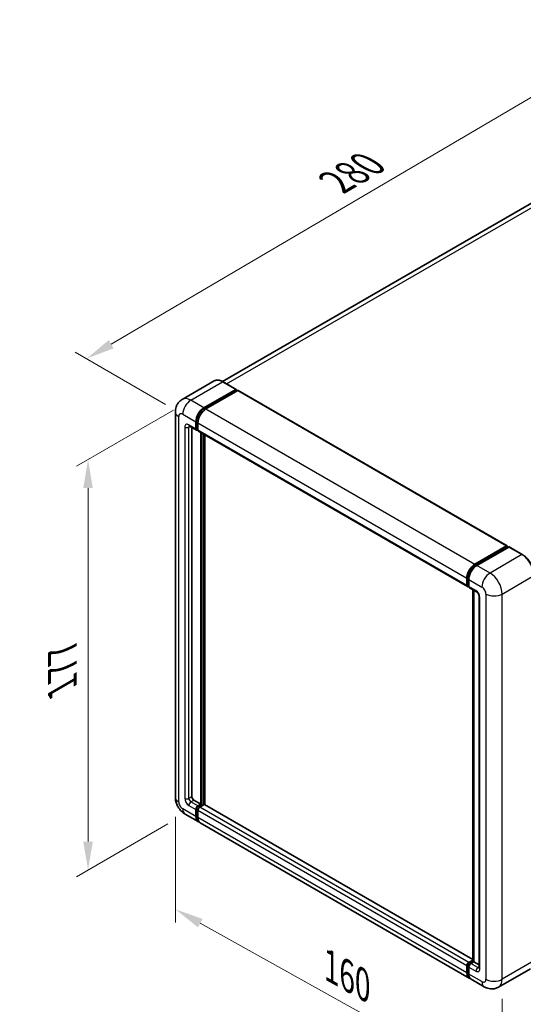
# Model space of a CAD drawing. Units: millimetres. Extents: x 0 to 8281, y 0 to 1124.
# Drawn here: x 716 to 893, y 192 to 537 of the extents above; entities that cross this region are included whole.
import ezdxf

# ---------------------------------------------------------------- set-up
doc = ezdxf.new("R2010")
doc.units = ezdxf.units.MM
doc.header["$LTSCALE"] = 4
doc.layers.get('Defpoints').update_dxf_attribs({"lineweight": 25})
for name, color, linetype, lineweight in [('Dimension (ISO)', 7, 'Continuous', 18), ('Visible (ISO)', 7, 'Continuous', 35), ('Visible Narrow (ISO)', 7, 'Continuous', 25)]:
    doc.layers.add(name, color=color, linetype=linetype, lineweight=lineweight)
doc.styles.add('Note Text (TK)', font='txt')
doc.dimstyles.new('Default - Method 1b (TK)', dxfattribs={"dimscale": 4, "dimtxt": 2.5, "dimasz": 2.5, "dimexe": 1, "dimexo": 1.5, "dimgap": 1, "dimtad": 1, "dimtoh": 1, "dimrnd": 1e-08, "dimdsep": 46, "dimtxsty": 'Note Text (TK)', "dimcen": 0.09, "dimdle": 5, "dimclrd": 100, "dimclre": 100, "dimclrt": 7, "dimadec": 1, "dimazin": 1, "dimtfac": 1, "dimtmove": 0, "dimatfit": 3, "dimfxl": 1, "dimtolj": 1, "dimlwd": -1, "dimlwe": -1, "dimarcsym": 0})

# ---------------------------------------------------------------- blocks, each defined once
blk = doc.blocks.new('*D24')
at = {"layer": 'Defpoints', "color": 0}
for p in [(937.76, 534.47), (971.7, 514.88), (773.52, 398.81)]:
    blk.add_point(p, dxfattribs=at)
at = {"layer": 'Dimension (ISO)', "color": 100}
for p, q in [((965.73, 518.32), (933.78, 536.77)), ((748.5, 423.3), (929.14, 529.41)), ((767.55, 402.26), (735.89, 420.53))]:
    blk.add_line(p, q, dxfattribs=at)
for points in [[(928.3, 530.84), (929.99, 527.97), (937.76, 534.47)], [(747.66, 424.74), (749.34, 421.86), (739.88, 418.23)]]:
    blk.add_solid(points, dxfattribs=at)
at = {"layer": 'Dimension (ISO)', "color": 7, "insert": (825.44, 478.93), "char_height": 10, "attachment_point": 4, "rotation": 30.4297, "style": 'Note Text (TK)'}
blk.add_mtext('\\A1;{\\Q-29.570;\\W0.820;\\H0.816x; \\fＭＳ Ｐゴシック|b0|i0;\\H10.0000;280}', dxfattribs=at)
blk = doc.blocks.new('*D25')
at = {"layer": 'Defpoints', "color": 0}
for p in [(770.94, 264.9), (885.25, 201.22), (885.25, 162.02)]:
    blk.add_point(p, dxfattribs=at)
at = {"layer": 'Dimension (ISO)', "color": 100}
for p, q in [((770.94, 258.03), (770.94, 221.13)), ((779.67, 220.84), (876.51, 166.89)), ((885.25, 194.35), (885.25, 157.44))]:
    blk.add_line(p, q, dxfattribs=at)
for points in [[(780.48, 222.3), (778.86, 219.39), (770.94, 225.71)], [(877.32, 168.35), (875.7, 165.43), (885.25, 162.02)]]:
    blk.add_solid(points, dxfattribs=at)
at = {"layer": 'Dimension (ISO)', "color": 7, "insert": (823.49, 206.73), "char_height": 10, "attachment_point": 4, "rotation": 330.8758, "style": 'Note Text (TK)'}
blk.add_mtext('\\A1;{\\Q-29.124;\\W0.824;\\H0.816x; \\fＭＳ Ｐゴシック|b0|i0;\\H10.0000;160}', dxfattribs=at)
blk = doc.blocks.new('*D26')
at = {"layer": 'Defpoints', "color": 0}
for p in [(776.35, 403.71), (774.35, 258.99), (740.41, 239.39)]:
    blk.add_point(p, dxfattribs=at)
at = {"layer": 'Dimension (ISO)', "color": 100}
for p, q in [((770.35, 400.24), (736.41, 380.65)), ((740.41, 372.96), (740.41, 249.39)), ((768.35, 255.52), (736.41, 237.08))]:
    blk.add_line(p, q, dxfattribs=at)
for points in [[(738.74, 372.96), (742.08, 372.96), (740.41, 382.96)], [(738.74, 249.39), (742.08, 249.39), (740.41, 239.39)]]:
    blk.add_solid(points, dxfattribs=at)
at = {"layer": 'Dimension (ISO)', "color": 7, "insert": (731.41, 301.15), "char_height": 10, "attachment_point": 4, "rotation": 90, "style": 'Note Text (TK)'}
blk.add_mtext('\\A1;{\\Q-30.000;\\W0.816;\\H0.816x; \\fＭＳ Ｐゴシック|b0|i0;\\H10.0000;177}', dxfattribs=at)

msp = doc.modelspace()

# ---------------------------------------------------------------- linework, layer by layer
at = {"layer": 'Visible (ISO)'}
for p, q in [((960.6018, 510.1763), (787.4798, 410.2243)), ((784.4893, 410.4339), (773.3524, 404.004)), ((792.2105, 407.4955), (787.6143, 410.1491)), ((780.9486, 401.0532), (792.0855, 407.4831)), ((780.9486, 400.8083), (792.2623, 407.3403)), ((792.7572, 407.0545), (781.6557, 400.645)), ((792.2623, 407.3811), (792.2623, 407.3403)), ((792.2623, 407.3403), (792.7572, 407.0545)), ((792.9072, 407.0693), (886.9524, 352.7723)), ((770.9381, 399.6244), (770.9381, 264.9024)), ((778.1201, 393.7048), (778.1201, 396.1543)), ((778.3323, 393.8272), (778.3323, 396.2767)), ((775.8524, 394.6759), (778.3272, 393.247)), ((776.7059, 394.1831), (776.7059, 265.1065)), ((778.8272, 393.3047), (778.4772, 393.5068)), ((778.8272, 395.746), (778.8272, 393.2965)), ((779.0343, 392.8387), (873.0795, 338.5417)), ((779.8879, 262.4529), (779.8879, 392.3459)), ((780.1, 262.3305), (780.1, 392.2235)), ((781.3021, 262.2278), (781.3021, 391.5294)), ((875.7009, 346.348), (886.8024, 352.7575)), ((875.7526, 346.0133), (887.0664, 352.5453)), ((887.5449, 352.3696), (876.408, 345.9397)), ((887.0146, 352.635), (887.0146, 352.5154)), ((887.1914, 352.5329), (887.5095, 352.3492)), ((892.2661, 349.7284), (887.6699, 352.382)), ((872.8724, 338.9995), (872.8724, 341.449)), ((873.1881, 339.122), (873.1881, 341.5715)), ((873.5795, 341.0407), (873.5795, 338.5912)), ((873.4063, 338.6995), (873.5795, 338.5994)), ((873.7867, 338.1335), (876.2615, 336.7046)), ((874.9559, 207.5654), (874.9559, 337.4584)), ((875.3473, 337.2324), (875.3473, 207.3394)), ((877.1757, 335.1211), (877.1757, 205.2982)), ((777.413, 263.8818), (779.8879, 262.4529)), ((778.8272, 261.8406), (779.8879, 262.4529)), ((778.8272, 261.5956), (780.1, 262.3305)), ((781.0193, 262.2896), (779.5343, 261.4323)), ((780.595, 262.0447), (780.1, 262.3305)), ((874.9559, 208.1568), (781.1693, 262.3045)), ((774.3524, 258.9888), (778.9486, 256.3352)), ((778.1201, 258.1663), (778.1201, 260.6158)), ((778.3323, 258.2888), (778.3323, 260.7383)), ((778.8272, 260.2076), (778.8272, 257.7581)), ((873.7009, 201.6299), (779.6557, 255.927)), ((873.5795, 207.1353), (874.9559, 207.9299)), ((873.6313, 206.8007), (874.9559, 207.5654)), ((875.3473, 207.3394), (874.2867, 206.727)), ((875.0291, 207.5231), (874.9559, 207.5654)), ((875.0291, 207.5231), (875.3473, 207.3394)), ((875.3473, 207.3394), (877.1757, 206.2838)), ((872.8724, 203.4611), (872.8724, 205.9105)), ((873.1881, 203.5835), (873.1881, 206.033)), ((873.5795, 205.5023), (873.5795, 203.0528)), ((895.1411, 204.8989), (884.0042, 198.469)), ((879.0042, 198.5681), (874.408, 201.2217))]:
    msp.add_line(p, q, dxfattribs=at)
for centre, major_axis, start_param, end_param in [((792.0855, 407.279), (0.125, 0.2165), 5.49778714, 7.06858347), ((792.7572, 406.8095), (0.15, 0.2598), 0, 0.78539816), ((780.9486, 397.7872), (2, 3.4641), 0.78539816, 2.35619449), ((780.9486, 397.7872), (1.85, 3.2043), 0.78539816, 2.35619449), ((781.6557, 397.379), (-2, -3.4641), 3.92699082, 5.49778714), ((778.8272, 394.113), (-0.5, -0.866), 5.49778714, 7.06858347), ((778.8272, 394.113), (-0.35, -0.6062), 5.49778714, 6.28318531), ((779.5343, 393.7048), (-0.5, -0.866), 5.49778714, 6.28318531), ((886.8024, 352.5125), (0.15, 0.2598), 5.49778714, 7.06858347), ((887.1914, 352.3288), (-0.125, 0.2165), 5.49778714, 6.28318531), ((887.5449, 352.1655), (0.125, 0.2165), 0, 0.78539816), ((875.7009, 343.082), (2, 3.4641), 0.78539816, 2.35619449), ((876.408, 342.6737), (-2, -3.4641), 3.92699082, 5.49778714), ((873.5795, 339.4077), (-0.5, -0.866), 5.49778714, 7.06858347), ((874.2867, 338.9995), (-0.5, -0.866), 5.49778714, 6.28318531), ((777.413, 264.6983), (0.5, -0.866), 3.92699082, 5.49778714), ((778.8272, 261.0241), (0.5, 0.866), 0.78539816, 2.35619449), ((781.0193, 262.0447), (0.15, 0.2598), 0, 0.78539816), ((778.8272, 261.0241), (0.35, 0.6062), 0.78539816, 2.35619449), ((780.9486, 259.7993), (-1.85, -3.2043), 5.49778714, 6.25355893), ((779.5343, 260.6158), (-0.5, -0.866), 3.92699082, 5.49778714), ((780.9486, 259.7993), (-2, -3.4641), 5.49778714, 6.46089591), ((781.6557, 259.3911), (-2, -3.4641), 5.49778714, 6.28318531), ((873.5795, 206.3188), (0.5, 0.866), 0.78539816, 2.35619449), ((874.2867, 205.9105), (-0.5, -0.866), 3.92699082, 5.49778714), ((875.7009, 205.0941), (-2, -3.4641), 5.49778714, 6.46089591), ((876.408, 204.6858), (-2, -3.4641), 5.49778714, 6.28318531)]:
    msp.add_ellipse(centre, major_axis=major_axis, ratio=0.57735027, start_param=start_param, end_param=end_param, dxfattribs=at)
for points, knots in [([(787.6143, 410.1491), (787.3916, 410.2777), (787.1677, 410.3867), (786.7223, 410.5625), (786.5006, 410.6292), (786.0642, 410.7174), (785.8494, 410.7389), (785.432, 410.7343), (785.2293, 410.7082), (784.843, 410.6071), (784.6595, 410.5322), (784.4893, 410.4339)], [0, 0, 0, 0, 0.157079633, 0.157079633, 0.314159265, 0.314159265, 0.471238898, 0.471238898, 0.628318531, 0.628318531, 0.785398163, 0.785398163, 0.785398163, 0.785398163]), ([(770.9381, 399.6244), (770.9381, 399.8912), (770.956, 400.1692), (771.0424, 400.7491), (771.111, 401.0513), (771.3203, 401.6745), (771.4616, 401.9958), (771.8392, 402.6336), (772.0764, 402.9498), (772.6497, 403.5299), (772.9858, 403.7924), (773.3524, 404.004)], [4.71238898, 4.71238898, 4.71238898, 4.71238898, 4.869468613, 4.869468613, 5.026548246, 5.026548246, 5.183627878, 5.183627878, 5.340707511, 5.340707511, 5.497787144, 5.497787144, 5.497787144, 5.497787144]), ([(775.7124, 394.7349), (775.7124, 394.7349), (775.714, 394.7347), (775.7247, 394.7326), (775.7409, 394.7284), (775.7874, 394.7101), (775.8176, 394.6959), (775.8524, 394.6759)], [5.902696792, 5.902696792, 5.902696792, 5.902696792, 5.969026042, 5.969026042, 6.126105675, 6.126105675, 6.283185307, 6.283185307, 6.283185307, 6.283185307]), ([(896.457, 342.4696), (896.457, 342.9839), (896.3866, 343.5335), (896.1153, 344.6547), (895.9141, 345.2261), (895.4007, 346.3384), (895.0885, 346.8793), (894.3819, 347.8801), (893.9876, 348.3399), (893.1523, 349.1355), (892.7115, 349.4712), (892.2661, 349.7284)], [1.57079633, 1.57079633, 1.57079633, 1.57079633, 1.88495559, 1.88495559, 2.19911486, 2.19911486, 2.51327412, 2.51327412, 2.82743339, 2.82743339, 3.14159265, 3.14159265, 3.14159265, 3.14159265]), ([(873.1881, 341.5715), (873.1881, 341.8891), (873.2315, 342.2265), (873.3976, 342.9128), (873.5204, 343.2617), (873.8336, 343.9402), (874.024, 344.2699), (874.455, 344.8804), (874.6957, 345.1612), (875.207, 345.6483), (875.4775, 345.8545), (875.7526, 346.0133)], [3.14159265, 3.14159265, 3.14159265, 3.14159265, 3.45575192, 3.45575192, 3.76991118, 3.76991118, 4.08407045, 4.08407045, 4.39822972, 4.39822972, 4.71238898, 4.71238898, 4.71238898, 4.71238898]), ([(873.4063, 338.6995), (873.3749, 338.7176), (873.3461, 338.7401), (873.2961, 338.7906), (873.275, 338.8187), (873.2404, 338.877), (873.227, 338.9073), (873.2065, 338.9683), (873.1994, 338.9992), (873.1902, 339.0607), (873.1881, 339.0914), (873.1881, 339.122)], [2.35619449, 2.35619449, 2.35619449, 2.35619449, 2.513274123, 2.513274123, 2.670353756, 2.670353756, 2.827433388, 2.827433388, 2.984513021, 2.984513021, 3.141592654, 3.141592654, 3.141592654, 3.141592654]), ([(876.2615, 336.7046), (876.3073, 336.6782), (876.361, 336.6415), (876.4795, 336.5444), (876.5448, 336.4823), (876.6781, 336.3348), (876.7459, 336.248), (876.8733, 336.0581), (876.9324, 335.9545), (877.0328, 335.7453), (877.074, 335.6397), (877.1342, 335.4431), (877.154, 335.3518), (877.1725, 335.2151), (877.1757, 335.1641), (877.1757, 335.1211)], [3.14159265, 3.14159265, 3.14159265, 3.14159265, 3.34831632, 3.34831632, 3.57177779, 3.57177779, 3.8108324, 3.8108324, 4.05880671, 4.05880671, 4.30647121, 4.30647121, 4.54413512, 4.54413512, 4.71238898, 4.71238898, 4.71238898, 4.71238898]), ([(774.3524, 258.9888), (773.8901, 259.2557), (773.5003, 259.5613), (772.8126, 260.2164), (772.5151, 260.5671), (771.9919, 261.3081), (771.7665, 261.6986), (771.3863, 262.5222), (771.2314, 262.9552), (771.0079, 263.8783), (770.9381, 264.3687), (770.9381, 264.9024)], [3.14159265, 3.14159265, 3.14159265, 3.14159265, 3.45575192, 3.45575192, 3.76991118, 3.76991118, 4.08407045, 4.08407045, 4.39822972, 4.39822972, 4.71238898, 4.71238898, 4.71238898, 4.71238898]), ([(873.1881, 206.033), (873.1881, 206.0942), (873.1963, 206.1548), (873.2251, 206.2739), (873.2459, 206.3325), (873.2979, 206.4452), (873.3292, 206.4995), (873.4009, 206.6009), (873.4412, 206.6482), (873.5299, 206.7327), (873.5784, 206.7701), (873.6313, 206.8007)], [3.14159265, 3.14159265, 3.14159265, 3.14159265, 3.45575192, 3.45575192, 3.76991118, 3.76991118, 4.08407045, 4.08407045, 4.39822972, 4.39822972, 4.71238898, 4.71238898, 4.71238898, 4.71238898]), ([(873.7741, 201.9747), (873.7578, 201.9898), (873.7419, 202.0052), (873.6359, 202.1124), (873.5566, 202.2165), (873.4212, 202.4451), (873.3651, 202.5697), (873.276, 202.8351), (873.2428, 202.976), (873.1989, 203.2708), (873.1881, 203.4247), (873.1881, 203.5835)], [2.486038708, 2.486038708, 2.486038708, 2.486038708, 2.513274123, 2.513274123, 2.670353756, 2.670353756, 2.827433388, 2.827433388, 2.984513021, 2.984513021, 3.141592654, 3.141592654, 3.141592654, 3.141592654]), ([(877.1757, 205.2982), (877.1757, 205.258), (877.1729, 205.2248), (877.1656, 205.1754), (877.161, 205.1592), (877.1576, 205.1489), (877.1569, 205.1475), (877.1569, 205.1475)], [4.71238898, 4.71238898, 4.71238898, 4.71238898, 4.869468613, 4.869468613, 5.026548246, 5.026548246, 5.092877496, 5.092877496, 5.092877496, 5.092877496]), ([(884.0042, 198.469), (883.6376, 198.2574), (883.2422, 198.0975), (882.4532, 197.8912), (882.0607, 197.8438), (881.3197, 197.8357), (880.9708, 197.874), (880.3264, 198.0043), (880.0303, 198.096), (879.4849, 198.3112), (879.2353, 198.4346), (879.0042, 198.5681)], [5.497787144, 5.497787144, 5.497787144, 5.497787144, 5.654866776, 5.654866776, 5.811946409, 5.811946409, 5.969026042, 5.969026042, 6.126105675, 6.126105675, 6.283185307, 6.283185307, 6.283185307, 6.283185307])]:
    msp.add_open_spline(points, degree=3, knots=knots, dxfattribs=at)
at = {"layer": 'Visible Narrow (ISO)'}
for p, q in [((788.8, 409.4646), (962.8518, 509.9535)), ((776.3524, 403.7068), (787.4893, 410.1368)), ((787.4893, 410.1368), (792.0855, 407.4831)), ((792.7572, 407.0545), (886.8024, 352.7575)), ((780.9486, 401.0532), (776.3524, 403.7068)), ((781.451, 400.5182), (780.9486, 400.8083)), ((781.6557, 400.645), (875.7009, 346.348)), ((772.1097, 263.2694), (772.1097, 397.9914)), ((773.5239, 398.8079), (778.1201, 396.1543)), ((778.8347, 395.9867), (778.3323, 396.2767)), ((774.231, 394.3171), (774.231, 264.4942)), ((778.1201, 393.7048), (775.6453, 395.1336)), ((775.6453, 394.3171), (776.0595, 394.5563)), ((775.6453, 264.4942), (775.6453, 394.3171)), ((778.8272, 393.5415), (778.3323, 393.8272)), ((778.8272, 395.746), (872.8724, 341.449)), ((778.8272, 393.2965), (872.8724, 338.9995)), ((780.6304, 391.9173), (780.6304, 262.0651)), ((780.9839, 262.2692), (780.9839, 391.7132)), ((875.8776, 346.0009), (887.1914, 352.5329)), ((887.5449, 352.3696), (892.1411, 349.716)), ((892.1411, 349.716), (881.0042, 343.2861)), ((875.8776, 346.0009), (876.2033, 345.813)), ((881.0042, 343.2861), (876.408, 345.9397)), ((873.2613, 339.0199), (873.2613, 341.4694)), ((873.2613, 341.4694), (873.587, 341.2814)), ((873.5795, 341.0407), (878.1757, 338.3871)), ((885.2468, 335.9376), (896.3837, 342.3675)), ((873.2613, 339.0199), (873.5795, 338.8362)), ((876.0544, 337.1624), (873.5795, 338.5912)), ((875.0291, 207.5231), (875.0291, 337.4161)), ((877.4686, 204.8899), (877.4686, 334.7129)), ((879.59, 335.9376), (879.59, 201.2157)), ((885.2468, 201.2157), (885.2468, 335.9376)), ((775.6453, 264.4942), (776.7059, 265.1065)), ((775.6453, 262.0447), (778.1201, 260.6158)), ((776.3524, 263.2694), (777.413, 263.8818)), ((778.8272, 261.8406), (776.3524, 263.2694)), ((874.9559, 208.0553), (781.0193, 262.2896)), ((778.1201, 258.1663), (773.5239, 260.8199)), ((778.8524, 260.438), (778.3323, 260.7383)), ((778.8272, 258.003), (778.3323, 258.2888)), ((779.3474, 261.2953), (778.8272, 261.5956)), ((872.8724, 205.9105), (778.8272, 260.2076)), ((873.5795, 207.1353), (779.5343, 261.4323)), ((872.8724, 203.4611), (778.8272, 257.7581)), ((873.7563, 206.7883), (875.0291, 207.5231)), ((873.7563, 206.7883), (874.0997, 206.59)), ((876.7615, 205.2982), (874.2867, 206.727)), ((896.3837, 207.6456), (885.2468, 201.2157)), ((873.2613, 203.4815), (873.2613, 205.931)), ((873.2613, 205.931), (873.6047, 205.7327)), ((873.2613, 203.4815), (873.5795, 203.2978)), ((873.5795, 205.5023), (876.0544, 204.0734)), ((876.7615, 205.2982), (877.1757, 205.5373)), ((878.1757, 200.3992), (873.5795, 203.0528))]:
    msp.add_line(p, q, dxfattribs=at)
for centre, major_axis, start_param, end_param in [((787.4893, 405.2378), (-3, 5.1962), 5.49778714, 6.28318531), ((787.4893, 409.9326), (0.125, 0.2165), 0, 0.78539816), ((776.3524, 398.8079), (-3, 5.1962), 5.49778714, 6.28318531), ((776.3524, 400.4409), (2, 3.4641), 0.78539816, 2.35619449), ((774.9381, 399.6244), (-4, 0), 0, 0.78539816), ((781.4789, 397.4811), (-1.85, -3.2043), 4.1299989, 5.29477906), ((773.5239, 397.1749), (-1, 1.7321), 5.49778714, 7.06858347), ((775.6453, 393.5006), (-1, 1.7321), 5.49778714, 7.06858347), ((774.9381, 394.7254), (-1, 0), 0.78539816, 2.35619449), ((776.3524, 395.5419), (-0.5, -0.866), 5.49778714, 6.28318531), ((776.3524, 393.9089), (-0.5, 0.866), 0.16790573, 0.78539816), ((892.1411, 349.5119), (0.125, 0.2165), 0, 0.78539816), ((892.1411, 344.817), (3, -5.1962), 0.78539816, 2.35619449), ((875.8776, 342.9799), (1.85, 3.2043), 0.78539816, 2.35619449), ((875.8776, 345.7968), (-0.125, 0.2165), 5.49778714, 6.28318531), ((873.4381, 341.5715), (-0.25, 0), 0, 0.78539816), ((881.0042, 340.0201), (2, 3.4641), 0.78539816, 2.35619449), ((881.0042, 338.3871), (-3, 5.1962), 3.92699082, 5.49778714), ((873.4381, 339.122), (-0.25, 0), 0, 0.78539816), ((873.7563, 339.3057), (-0.35, -0.6062), 5.49778714, 6.28318531), ((878.1757, 336.7541), (1, -1.7321), 0.78539816, 2.35619449), ((876.7615, 337.5706), (-0.5, -0.866), 5.49778714, 6.28318531), ((876.0544, 335.5294), (-1, 1.7321), 3.92699082, 5.49778714), ((878.1757, 335.1211), (-1, 0), 0, 0.78539816), ((882.4184, 337.5706), (4, 0), 3.92699082, 5.49778714), ((774.9381, 264.9024), (-4, 0), 0, 0.78539816), ((773.5239, 262.4529), (-1, 1.7321), 0.78539816, 2.35619449), ((775.6453, 263.6777), (1, -1.7321), 3.92699082, 5.49778714), ((774.9381, 264.9024), (-1, 0), 0.78539816, 2.35619449), ((776.3524, 264.0859), (-0.5, 0.866), 0.78539816, 2.35619449), ((776.3524, 262.4529), (-0.5, -0.866), 3.92699082, 5.49778714), ((776.3524, 262.4529), (-2, -3.4641), 5.49778714, 6.28318531), ((779.3576, 260.7179), (-0.35, -0.6062), 4.0327783, 5.39199966), ((873.7563, 206.2167), (0.35, 0.6062), 0.78539816, 2.35619449), ((873.7563, 206.5842), (-0.125, 0.2165), 5.49778714, 6.28318531), ((873.4381, 206.033), (-0.25, 0), 0, 0.78539816), ((873.4381, 203.5835), (-0.25, 0), 0, 0.78539816), ((875.8776, 204.992), (-1.85, -3.2043), 5.49778714, 6.13162893), ((876.7615, 204.4817), (-0.5, -0.866), 3.92699082, 5.49778714), ((876.0544, 205.7064), (1, -1.7321), 5.49778714, 7.06858347), ((876.7615, 206.1147), (0.5, -0.866), 5.49778714, 6.11527958), ((878.1757, 205.2982), (-1, 0), 0, 0.78539816), ((878.1757, 202.0322), (1, -1.7321), 5.49778714, 7.06858347), ((881.0042, 202.0322), (-2, -3.4641), 5.49778714, 6.28318531), ((882.4184, 202.8487), (4, 0), 3.92699082, 5.49778714), ((881.0042, 203.6652), (3, -5.1962), 0, 0.78539816)]:
    msp.add_ellipse(centre, major_axis=major_axis, ratio=0.57735027, start_param=start_param, end_param=end_param, dxfattribs=at)

# ---------------------------------------------------------------- dimensions: what is measured, and where the dimension line sits
at = {"layer": 'Dimension (ISO)', "color": 100}
for base, p1, p2, angle, text, override, picture, middle in [((937.7637, 534.471), (773.5239, 398.8079), (971.7049, 514.875), 210.42972, '{\\Q-29.570;\\W0.820;\\H0.816x; \\fＭＳ Ｐゴシック|b0|i0;\\H10.0000;280}', {"dimgap": 1, "dimtoh": 0, "dimdec": 2, "dimlfac": 1.218562, "dimtol": 0, "dimlim": 0, "dimtp": 0, "dimtm": 0, "dimtdec": 2, "dimtofl": 0, "dimatfit": 1}, '*D24', (838.8206, 476.3523)), ((740.4112, 239.3929), (776.3524, 403.7068), (774.3524, 258.9888), 90, '{\\Q-30.000;\\W0.816;\\H0.816x; \\fＭＳ Ｐゴシック|b0|i0;\\H10.0000;177}', {"dimgap": 1, "dimtoh": 0, "dimdec": 2, "dimlfac": 1.214973, "dimtol": 0, "dimlim": 0, "dimtp": 0, "dimtm": 0, "dimtdec": 2, "dimtofl": 0, "dimatfit": 1}, '*D26', (740.4112, 311.1746)), ((885.2468, 162.0239), (770.9381, 264.9024), (885.2468, 201.2157), 150.875762, '{\\Q-29.124;\\W0.824;\\H0.816x; \\fＭＳ Ｐゴシック|b0|i0;\\H10.0000;160}', {"dimgap": 1, "dimtoh": 0, "dimdec": 2, "dimlfac": 1.213987, "dimtol": 0, "dimlim": 0, "dimtp": 0, "dimtm": 0, "dimtdec": 2, "dimtofl": 0, "dimatfit": 1}, '*D25', (828.0925, 193.8672))]:
    dim = msp.add_linear_dim(base=base, p1=p1, p2=p2, angle=angle, text=text, dimstyle='Default - Method 1b (TK)', override=override, dxfattribs=at)
    dim.commit()
    dim.dimension.update_dxf_attribs({"geometry": picture, "text_midpoint": middle, "dimtype": 160})

doc.saveas('drawing.dxf')
